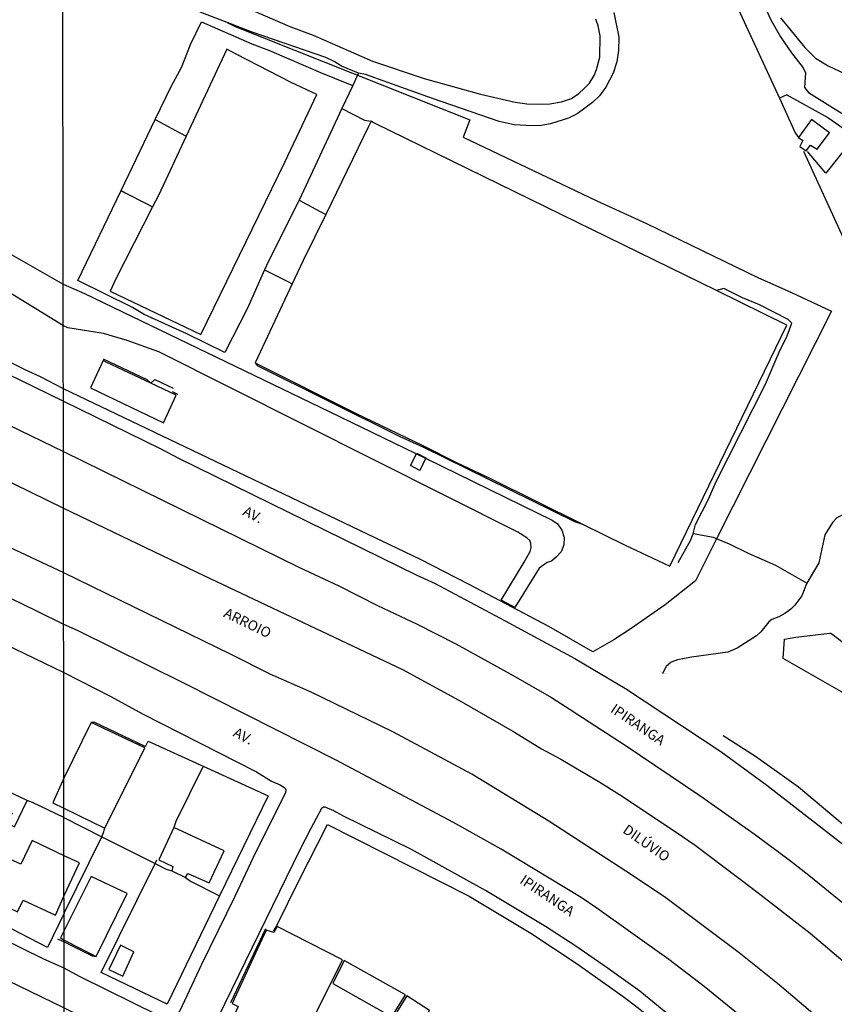
# Model space of a CAD drawing. Units: millimetres. Extents: x 183123 to 185537, y 1671509 to 1674286.
# Drawn here: x 185042 to 185244, y 1673425 to 1673669 of the extents above; entities that cross this region are included whole.
import ezdxf
from ezdxf.enums import TextEntityAlignment as Align

# ---------------------------------------------------------------- set-up
doc = ezdxf.new("R2010")
doc.units = ezdxf.units.MM
doc.header["$LTSCALE"] = 10
doc.header["$MEASUREMENT"] = 0
for name, color, linetype in [('V-ARROIO', 4, 'Continuous'), ('V-BUEIRO', 5, 'Continuous'), ('V-CANAL', 7, 'Continuous'), ('V-CANTEIRO', 71, 'Continuous'), ('V-EDIFICACAO', 2, 'Continuous'), ('V-EDIFICACAO_IDENTIFICADA', 40, 'Continuous'), ('V-LOTE', 1, 'Continuous'), ('V-NOME_DOS_LOGRADOUROS', 7, 'Continuous'), ('V-QUADRA', 2, 'Continuous'), ('V-REFERENCIA', 44, 'Continuous'), ('V-TESTADA', 210, 'Continuous'), ('V-VALETA', 173, 'Continuous'), ('X-LIMITE_1000', 7, 'Continuous')]:
    doc.layers.add(name, color=color, linetype=linetype)

# ---------------------------------------------------------------- blocks, each defined once
blk = doc.blocks.new('305')
at = {"color": 0, "linetype": 'ByBlock', "lineweight": -2, "const_width": 0.05}
blk.add_lwpolyline([(0.73, 0.39, 0.60863), (-0.73, 0.38)], format="xyb", dxfattribs=at)

msp = doc.modelspace()

# ---------------------------------------------------------------- linework, layer by layer
at = {"layer": 'V-ARROIO'}
for points in [[(185268.61, 1673569.99), (185268.05, 1673569.04), (185266.79, 1673565.51), (185265.13, 1673561.6), (185262.98, 1673559.2), (185258.46, 1673554.81), (185253.63, 1673551.36), (185252.22, 1673549.83), (185250.84, 1673548.83), (185244.37, 1673545.51), (185243.3, 1673544.36), (185241.38, 1673541.32), (185239.89, 1673534.35), (185236.91, 1673529.27)], [(185236.91, 1673529.27), (185236.83, 1673529.14), (185235.63, 1673526.13), (185233.89, 1673523.83), (185232.97, 1673522.86), (185231.44, 1673521.71), (185229.93, 1673520.89), (185228.19, 1673520.3), (185227.48, 1673519.66), (185225.51, 1673517.23), (185224.44, 1673516.24), (185219.64, 1673513.15), (185217.31, 1673512.15), (185208.28, 1673510.92), (185204.83, 1673510.26), (185203.27, 1673509.67), (185201.99, 1673508.62), (185201.1, 1673506.88)]]:
    msp.add_lwpolyline(points, dxfattribs=at)
at = {"layer": 'V-CANAL'}
for points in [[(184995, 1673576.06), (185052.48, 1673547.9)], [(185052.48, 1673547.9), (185087.28, 1673531.16), (185136.55, 1673507.82), (185150.57, 1673500.21), (185164.39, 1673492.33), (185171.09, 1673488.14), (185175.85, 1673485.58), (185185.57, 1673479.86), (185190.43, 1673476.79), (185204.51, 1673467.48), (185209.17, 1673464.21), (185223.44, 1673453.47), (185225.6, 1673451.79), (185237.72, 1673442.38), (185246.93, 1673434.61), (185260.58, 1673422.34)], [(185052.5, 1673531.87), (185028.33, 1673543.21)], [(185238.86, 1673422.01), (185229.6, 1673429.88), (185220.08, 1673437.5), (185201.56, 1673451.41), (185191.99, 1673457.8), (185172.91, 1673470.23), (185153.82, 1673481.84), (185134.18, 1673492.38), (185113.92, 1673502.25), (185103.74, 1673506.65), (185094.07, 1673511.56), (185052.5, 1673531.87)]]:
    msp.add_lwpolyline(points, dxfattribs=at)
at = {"layer": 'V-CANTEIRO'}
for points in [[(185017.05, 1673579.07), (185052.46, 1673561.98), (185111.03, 1673533.21), (185120.79, 1673528.61), (185130.39, 1673523.71), (185140.25, 1673519.11), (185149.81, 1673514.21), (185164.05, 1673506.38), (185173.51, 1673500.86), (185178.19, 1673497.9), (185192.09, 1673488.88), (185210.38, 1673476.55), (185223.82, 1673467.03), (185232.89, 1673460.34), (185237.39, 1673456.81), (185246.23, 1673449.6), (185263.54, 1673434.99), (185276.19, 1673423.35)], [(185219.48, 1673422.6), (185211.4, 1673429.14), (185202.64, 1673435.88), (185184.82, 1673448.64), (185180.88, 1673451.22), (185161.08, 1673463.24), (185149.26, 1673469.84), (185120.11, 1673485.31), (185082.33, 1673504.42), (185055.96, 1673517.49), (185052.52, 1673519), (185045.87, 1673522.36), (184993.61, 1673547.77)]]:
    msp.add_lwpolyline(points, dxfattribs=at)
at = {"layer": 'V-EDIFICACAO'}
for points in [[(185238.03, 1673644.35), (185234.86, 1673639.9), (185235.93, 1673639.13), (185235.16, 1673637.68), (185236.7, 1673636.57), (185237.81, 1673637.98), (185239.48, 1673637.04), (185242.52, 1673641.06), (185238.03, 1673644.35)], [(185140.145, 1673561.562), (185142.394, 1673560.412), (185140.903, 1673557.274), (185138.549, 1673558.529), (185140.145, 1673561.562)], [(185052.58, 1673473.44), (185062.69, 1673468.43), (185072.62, 1673488.42), (185059.32, 1673494.71), (185052.57, 1673480.91), (185049.78, 1673474.74)], [(185035.34, 1673479.1), (185035.34, 1673479.1), (185032.54, 1673473.16), (185035.17, 1673471.91), (185036.29, 1673473.8), (185039.73, 1673472.17), (185038.65, 1673469.59), (185040.33, 1673468.77), (185043.47, 1673475.31), (185035.34, 1673479.1), (185035.34, 1673479.1)], [(185079.85, 1673468.6), (185079.85, 1673468.6), (185076.13, 1673460.64), (185079.6, 1673458.93), (185079.3, 1673457.9), (185082.72, 1673456.19), (185083.32, 1673457.22), (185088.58, 1673454.91), (185092.3, 1673462.82), (185079.85, 1673468.6), (185079.85, 1673468.6)], [(185052.61, 1673451.76), (185056.45, 1673459.89), (185052.59, 1673461.58), (185044.65, 1673465.4), (185041.91, 1673459.49), (185037.36, 1673461.61), (185032.65, 1673451.64), (185041.04, 1673447.66), (185042.49, 1673450.6), (185050.47, 1673446.87)], [(185052.62, 1673440.66), (185060.57, 1673436.62), (185068.29, 1673452.27), (185059.34, 1673456.46), (185059.34, 1673456.46), (185052.62, 1673443.07), (185051.74, 1673441.23)], [(185105.44, 1673444.08), (185104.63, 1673442.54), (185102.74, 1673443.18), (185094.27, 1673424.91), (185095.77, 1673424.23), (185093.84, 1673419.87), (185109.97, 1673412.21), (185121.7, 1673435.78), (185105.44, 1673444.08), (185105.44, 1673444.08)], [(185063.68, 1673433.39), (185067.15, 1673431.72), (185069.93, 1673437.79), (185066.59, 1673439.38), (185063.68, 1673433.39)], [(185122.08, 1673435.65), (185119.26, 1673429.92), (185133.89, 1673421.62), (185137.31, 1673427.05), (185122.08, 1673435.65)], [(185137.66, 1673426.8), (185134.66, 1673422.05), (185140.52, 1673418.5), (185143.26, 1673423.2), (185137.66, 1673426.8)]]:
    msp.add_lwpolyline(points, close=True, dxfattribs=at)
at = {"layer": 'V-EDIFICACAO_IDENTIFICADA'}
for points in [[(185076, 1673625.53), (185074.55, 1673622.68), (185074.55, 1673622.68), (185065.46, 1673604.87), (185064.03, 1673601.8), (185086.53, 1673591.01), (185107.4, 1673633.76), (185115.33, 1673650.63), (185108.99, 1673653.55), (185095.28, 1673660.61), (185095.28, 1673660.61), (185092.98, 1673661.84), (185092.98, 1673661.84), (185082.88, 1673640.25), (185082.88, 1673640.25), (185076, 1673625.53)], [(185109.2, 1673603.57), (185099.99, 1673583.98), (185124.92, 1673571.51), (185141.65, 1673563.43), (185149.94, 1673559.24), (185158.38, 1673555.3), (185181.24, 1673543.95), (185181.24, 1673543.95), (185191.64, 1673538.79), (185202.95, 1673533.47), (185231.95, 1673593.34), (185214.45, 1673601.91), (185214.45, 1673601.91), (185129.64, 1673643.44), (185129.64, 1673643.44), (185129.11, 1673643.76), (185128.8, 1673643.95), (185128.8, 1673643.95), (185128.17, 1673642.66), (185117.52, 1673620.84), (185117.52, 1673620.84), (185111.91, 1673609.34), (185109.2, 1673603.57)], [(185059.19, 1673577.73), (185077.26, 1673569.08), (185080.43, 1673575.99), (185074.13, 1673578.94), (185074.13, 1673578.94), (185063.19, 1673584.07), (185063.19, 1673584.07), (185062.26, 1673584.53), (185062.26, 1673584.53), (185059.19, 1673577.73)]]:
    msp.add_lwpolyline(points, close=True, dxfattribs=at)
at = {"layer": 'V-LOTE'}
for points in [[(185204.92, 1673704.78), (185207.8, 1673698.12), (185212, 1673689.49), (185216.22, 1673679.84), (185230.11, 1673649.7)], [(185093.08, 1673668.43), (185095.08, 1673667.45)], [(185095.08, 1673667.45), (185153.25, 1673644.33)], [(185052.44, 1673577.55), (185046.75, 1673580.51), (185042.96, 1673582.27), (185007.45, 1673599.97), (184986.16, 1673610.38), (184978.78, 1673614.15), (184978.02, 1673614.37), (184970.02, 1673618.43), (184968.65, 1673619.18), (184968.42, 1673619.47), (184968.12, 1673619.38), (184922.17, 1673642.22), (184903.81, 1673651.13), (184903.23, 1673651.25)], [(185231.98, 1673650.54), (185230.11, 1673649.7)], [(185230.11, 1673649.7), (185230.12, 1673649.68)], [(185230.12, 1673649.68), (185234.02, 1673641.1)], [(185231.98, 1673650.54), (185242.08, 1673644.84), (185248.91, 1673640.2)], [(185153.25, 1673644.33), (185151.66, 1673639.96)], [(185151.66, 1673639.96), (185184.78, 1673624.2), (185197.13, 1673618.53), (185224.78, 1673605.14), (185233.09, 1673601.46), (185243, 1673596.78), (185214.51, 1673540.27)], [(185234.02, 1673641.1), (185234.86, 1673639.9)], [(185248.08, 1673639.16), (185241.6, 1673631.07), (185237.03, 1673636.43)], [(185236.08, 1673636.51), (185251.29, 1673603.26)], [(185074.13, 1673578.94), (185075.13, 1673579.86)], [(185075.13, 1673579.86), (185079.68, 1673577.7)], [(185183.78, 1673512.25), (185172.9, 1673518.54), (185153.15, 1673528.96), (185141.03, 1673535.17), (185052.44, 1673577.55)], [(185214.51, 1673540.27), (185209.28, 1673529.9), (185201.72, 1673523.92), (185193.31, 1673518), (185189.02, 1673515.22), (185183.78, 1673512.25)], [(185264.82, 1673502.94), (185264.72, 1673500.1), (185257.65, 1673495.38), (185231.07, 1673510.56), (185231.33, 1673515.34), (185234.14, 1673515.85), (185242.57, 1673516.84), (185242.9, 1673516.84), (185247.55, 1673513.28), (185248.55, 1673512.11)], [(185072.78, 1673488.7), (185073.47, 1673490.08)], [(185073.47, 1673490.08), (185087.1, 1673483.87)], [(185216.18, 1673491.49), (185224.13, 1673486.3), (185234.87, 1673478.71), (185272.1, 1673447.36)], [(185087.1, 1673483.87), (185080.33, 1673470.15), (185079.85, 1673468.6)], [(185087.1, 1673483.87), (185103.24, 1673476.52), (185091.19, 1673451.68)], [(185044.74, 1673474.85), (185043.47, 1673475.31)], [(185052.58, 1673471.09), (185044.74, 1673474.85)], [(185052.58, 1673471.09), (185061.95, 1673466.35)], [(185062.33, 1673467.12), (185062.69, 1673468.43)], [(185105.44, 1673444.47), (185110.83, 1673455.4), (185117.98, 1673469.37), (185153.13, 1673451.56), (185168.45, 1673442.36), (185179.93, 1673434.77), (185191.32, 1673426.69), (185195.03, 1673423.88), (185205.92, 1673415.09), (185216.57, 1673405.9), (185223.67, 1673399.54), (185237.52, 1673386.31), (185263.39, 1673359.03), (185259.15, 1673355.25), (185245.72, 1673343.93), (185242.3, 1673340.97)], [(185052.61, 1673447.4), (185061.95, 1673466.35)], [(185061.95, 1673466.35), (185062.33, 1673467.12)], [(185061.95, 1673466.35), (185075.18, 1673459.67)], [(185061.82, 1673432.67), (185075.18, 1673459.67)], [(185075.18, 1673459.67), (185075.65, 1673460.63)], [(185075.18, 1673459.67), (185077.94, 1673458.28)], [(185077.94, 1673458.28), (185079.3, 1673457.9)], [(185082.72, 1673456.19), (185084, 1673455.27)], [(185084, 1673455.27), (185091.19, 1673451.68)], [(185091.19, 1673451.68), (185078.15, 1673424.81), (185061.82, 1673432.67)], [(185048.46, 1673438.8), (185030.7, 1673448.04)], [(185052.61, 1673447.39), (185048.46, 1673438.8)], [(185052.61, 1673447.39), (185052.61, 1673447.4)]]:
    msp.add_lwpolyline(points, dxfattribs=at)
at = {"layer": 'V-QUADRA'}
for points in [[(185223.81, 1673678.19), (185227.98, 1673669.09), (185230.38, 1673664.9), (185233.06, 1673660.91), (185236, 1673657.18), (185236.54, 1673655.93), (185236.36, 1673652.33), (185237.3, 1673651.1), (185251.65, 1673642.16)], [(185230.38, 1673669.62), (185236.43, 1673662.26), (185239.04, 1673659.65), (185242.18, 1673657.68), (185246.4, 1673655.76)], [(184987.5, 1673606.04), (185045.22, 1673578.02), (185052.44, 1673574.44), (185076.46, 1673562.74), (185081.03, 1673560.34), (185140.17, 1673531.24), (185144.67, 1673529.17), (185162.03, 1673519.97), (185179.3, 1673510.54), (185191.88, 1673503.14), (185215.57, 1673487.46), (185227.02, 1673479.11), (185250.34, 1673460.99), (185261.97, 1673451.53), (185265.73, 1673448.26), (185281.22, 1673434.06), (185296.77, 1673418.57)], [(184964.79, 1673549.5), (185052.53, 1673507.07), (185064.21, 1673501.17), (185072.03, 1673496.83), (185100.33, 1673482.45), (185104.06, 1673480.15), (185106.18, 1673479.23), (185107.38, 1673478.44), (185107.64, 1673477.96), (185107.56, 1673477.24), (185100.2, 1673462.58), (185094.96, 1673451.5), (185086.58, 1673434.48), (185081.29, 1673423.13), (185080.45, 1673421.96), (185078.99, 1673421.19), (185077.84, 1673421.26), (185076, 1673421.98), (185056.6, 1673431.57), (185052.63, 1673433.67), (185047.61, 1673435.95), (185031.06, 1673444.08)], [(185212.16, 1673414.27), (185195.45, 1673428.01), (185187.4, 1673433.78), (185179.6, 1673439.15), (185172.04, 1673444.05), (185157.21, 1673453), (185138.84, 1673463.13), (185121.95, 1673471.45), (185119.57, 1673472.75), (185117.38, 1673473.71), (185117, 1673473.71), (185116.51, 1673473.35), (185113.85, 1673468.4), (185111.14, 1673463.11), (185089.12, 1673417.95)], [(184964.59, 1673466.59), (185052.65, 1673423.86), (185072.42, 1673413.95), (185074.59, 1673412.54), (185075.02, 1673412.11), (185075.28, 1673411.24), (185075.28, 1673410.21), (185074.13, 1673407.66), (185052.73, 1673364.1), (185052.73, 1673364.09), (185048.61, 1673355.54), (185048.22, 1673355), (185046.94, 1673353.24), (185046, 1673352.99), (185045.31, 1673352.99), (185044.23, 1673353.29), (185043.63, 1673353.46), (185027.76, 1673360.96)]]:
    msp.add_lwpolyline(points, dxfattribs=at)
at = {"layer": 'V-REFERENCIA'}
for points in [[(185093.89, 1673673.87), (185108.64, 1673667.49), (185114.37, 1673665.31), (185129.1, 1673658.86), (185141.97, 1673654.57), (185155.97, 1673650.69), (185164.51, 1673648.67), (185167.39, 1673648.27), (185170.27, 1673648.16), (185173.15, 1673648.29), (185176.03, 1673648.78), (185178.47, 1673649.63), (185180.31, 1673650.8), (185181.69, 1673652.07), (185182.98, 1673653.41), (185184.12, 1673655.28), (185184.72, 1673656.8), (185185.55, 1673659.87), (185185.64, 1673665.17), (185185.09, 1673667.63), (185184.55, 1673669.31)], [(185189, 1673670.92), (185190.29, 1673664.82), (185190.2, 1673661.54), (185189.76, 1673658.74), (185188.89, 1673655.88), (185187.02, 1673652.43), (185185.45, 1673650.23), (185183.76, 1673648.58), (185179.92, 1673645.77), (185177.78, 1673644.73), (185173.33, 1673643.29), (185170.96, 1673642.93), (185168.74, 1673642.82), (185164.25, 1673643.09), (185160.58, 1673643.9), (185144.01, 1673649.57), (185127.36, 1673655.52), (185125.67, 1673655.91), (185125.62, 1673655.92), (185121.46, 1673657.66), (185119.59, 1673658.8), (185117.56, 1673659.78), (185099.27, 1673666.06), (185093.08, 1673668.43), (185086.36, 1673671.01)], [(185037.86, 1673611.81), (185052.4, 1673603.49), (185057.67, 1673601.18), (185118.38, 1673571.89), (185142.44, 1673560.22), (185173.72, 1673544.94), (185175.02, 1673543.97), (185176.12, 1673542.41), (185176.68, 1673540.62), (185176.61, 1673538.81), (185175.92, 1673537.1), (185174.82, 1673535.8), (185173.52, 1673534.73), (185172.47, 1673534.45), (185170.5, 1673532.97), (185164.45, 1673523.28), (185162.44, 1673524.3), (185161.03, 1673525.02), (185166.78, 1673534.47), (185168.24, 1673537.18), (185168.47, 1673538.12), (185168.44, 1673539.12), (185168.19, 1673539.91), (185167.42, 1673540.57), (185165.2, 1673541.95), (185076.14, 1673586.71), (185068.24, 1673589.55), (185062.41, 1673591.24), (185053.52, 1673592.68), (185052.42, 1673593.14), (185020.64, 1673612.73)]]:
    msp.add_lwpolyline(points, dxfattribs=at)
at = {"layer": 'V-TESTADA'}
for points in [[(185062.29, 1673584.95), (185073.13, 1673579.8)], [(185099.99, 1673583.98), (185100.48, 1673583.32)], [(185100.48, 1673583.32), (185135.78, 1673565.81), (185141.78, 1673563.03), (185179.24, 1673544.57)], [(185073.13, 1673579.8), (185074.13, 1673578.94)], [(185079.4, 1673576.85), (185080.78, 1673576.21)], [(185179.24, 1673544.57), (185181.24, 1673543.95)], [(185060.2, 1673494.67), (185059.32, 1673494.71)], [(185072.75, 1673488.77), (185060.2, 1673494.67)], [(185105.44, 1673444.47), (185104.47, 1673442.91)], [(185102.55, 1673443.5), (185093.88, 1673425.08)], [(185050.97, 1673440.98), (185052.62, 1673440.22)], [(185052.62, 1673440.22), (185059.59, 1673436.77)], [(185059.59, 1673436.77), (185060.57, 1673436.62)]]:
    msp.add_lwpolyline(points, dxfattribs=at)
at = {"layer": 'V-VALETA'}
for points in [[(185075.23, 1673644.35), (185079.29, 1673652.77), (185081.71, 1673657.29), (185084.01, 1673662.99), (185086.72, 1673668.66), (185099.21, 1673663.19), (185103.58, 1673661.53), (185116.23, 1673656.06), (185123.2, 1673653.27)], [(185124.93, 1673654.34), (185124.24, 1673652.85)], [(185125.67, 1673655.91), (185124.93, 1673654.34)], [(185124.24, 1673652.85), (185121.56, 1673647.12)], [(185123.2, 1673653.27), (185124.24, 1673652.85)], [(185121.56, 1673647.12), (185110.93, 1673624.37)], [(185121.56, 1673647.12), (185127.11, 1673644.19), (185128.8, 1673643.95)], [(185066.74, 1673626.72), (185075.23, 1673644.35)], [(185075.23, 1673644.35), (185076.25, 1673643.8)], [(185076.25, 1673643.8), (185081.51, 1673640.99)], [(185081.51, 1673640.99), (185082.88, 1673640.25)], [(185102.37, 1673607.06), (185098.08, 1673597.52), (185092.46, 1673586.52), (185083.03, 1673591.2), (185072.45, 1673596), (185069.56, 1673597.74), (185055.98, 1673604.38), (185066.74, 1673626.72)], [(185066.74, 1673626.72), (185067.79, 1673626.18)], [(185067.79, 1673626.18), (185072.93, 1673623.52)], [(185072.93, 1673623.52), (185074.55, 1673622.68)], [(185110.93, 1673624.37), (185110.84, 1673624.17), (185103.36, 1673609.25), (185102.37, 1673607.06)], [(185110.93, 1673624.37), (185116.16, 1673621.57)], [(185116.16, 1673621.57), (185117.52, 1673620.84)], [(185102.37, 1673607.06), (185107.94, 1673604.21)], [(185107.94, 1673604.21), (185109.2, 1673603.57)], [(185208.74, 1673541.55), (185209.3, 1673543.85), (185212.5, 1673550.13), (185214.39, 1673554.52), (185226.68, 1673578.69), (185230, 1673586.64), (185231.99, 1673590.7), (185233.17, 1673593.84), (185232.28, 1673594.76), (185225.17, 1673598.34), (185220.93, 1673600.1), (185216.33, 1673602.41)], [(185216.33, 1673602.41), (185214.45, 1673601.91)], [(185205.01, 1673534.43), (185208.04, 1673539.84), (185208.74, 1673541.55)], [(185214.51, 1673540.27), (185213.72, 1673540.58), (185208.74, 1673541.55)], [(185235.61, 1673530.02), (185229.25, 1673533.7), (185222.43, 1673536.62), (185217.68, 1673539), (185214.51, 1673540.27)], [(185236.91, 1673529.27), (185235.61, 1673530.02)]]:
    msp.add_lwpolyline(points, dxfattribs=at)
at = {"layer": 'X-LIMITE_1000'}
msp.add_line((185055.232, 1671513.966), (185051.48, 1674285.41), dxfattribs=at)

# ---------------------------------------------------------------- block references
at = {"layer": 'V-BUEIRO', "rotation": 156}
msp.add_blockref('305', (185201.45, 1673507.62), dxfattribs=at)
msp.add_blockref('305', (185201.45, 1673507.62), dxfattribs=at)

# ---------------------------------------------------------------- texts
at = {"layer": 'V-NOME_DOS_LOGRADOUROS'}
for s, height, rotation, p in [('AV.', 2.5, 333, (185096.37, 1673545.61)), ('ARROIO', 2.5, 334, (185091.66, 1673520.33)), ('IPIRANGA', 2.5, 326, (185187.55, 1673496.78)), ('AV.', 2.5, 332, (185093.96, 1673490.72)), ('DILÚVIO', 2.5, 325, (185190.58, 1673466.88)), ('IPIRANGA', 2.4998, 326, (185165.04, 1673454.34))]:
    msp.add_text(s, height=height, rotation=rotation, dxfattribs=at).set_placement(p, align=Align.BOTTOM_LEFT)

doc.saveas('drawing.dxf')
